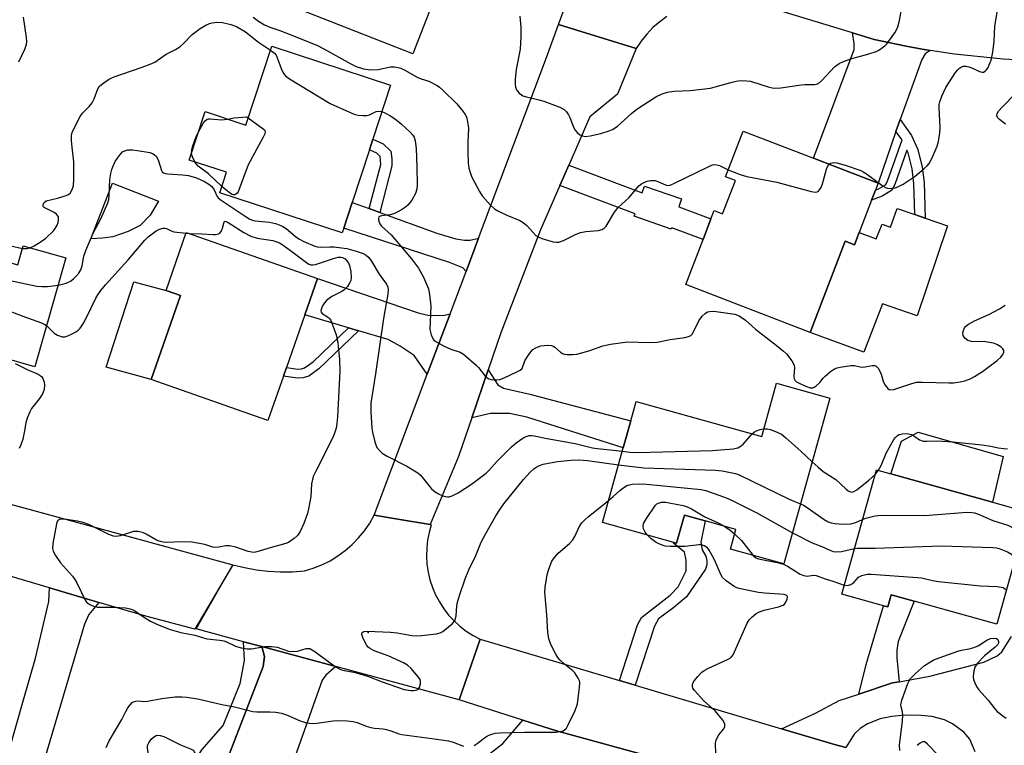
# Model space of a CAD drawing. Units: inches. Extents: x 1291760 to 1297760, y 485451 to 489452.
# Drawn here: x 1292219 to 1292510, y 486800 to 487015 of the extents above; entities that cross this region are included whole.
import ezdxf

# ---------------------------------------------------------------- set-up
doc = ezdxf.new("R2010")
doc.units = ezdxf.units.IN
doc.header["$MEASUREMENT"] = 0
for name, color, linetype in [('BLDG-Footprint', 5, 'Continuous'), ('CULTRL-Pad', 6, 'Continuous'), ('ELEV-Spot Elevation', 7, 'Continuous'), ('TRANS-Driveway', 251, 'Continuous'), ('TRANS-Non Street Sidewalk', 7, 'Continuous'), ('TRANS-Road', 130, 'Continuous'), ('Undefined', 1, 'Continuous')]:
    doc.layers.add(name, color=color, linetype=linetype)

msp = doc.modelspace()

# ---------------------------------------------------------------- linework, layer by layer
at = {"layer": 'BLDG-Footprint'}
for points, elevation in [([(1292300.69, 487065.81), (1292315.03, 487060.2), (1292317.16, 487065.66), (1292336.45, 487058.11), (1292353.44, 487051.47), (1292352.96, 487050.25), (1292348.49, 487038.83), (1292343.23, 487025.39), (1292340.71, 487018.94), (1292335.09, 487004.59), (1292296.83, 487019.56), (1292302.05, 487032.91), (1292289.71, 487037.74)], 264.22), ([(1292328.47, 486995.32), (1292323.23, 486979.34), (1292322.19, 486976.18), (1292317.11, 486960.65), (1292314.6, 486953.02), (1292314.15, 486951.64), (1292278, 486963.49), (1292279.99, 486969.56), (1292268.92, 486973.19), (1292273.6, 486987.48), (1292285.69, 486983.52), (1292293.34, 487006.83)], 269.37), ([(1292470.7, 486961.31), (1292467.04, 486951.81), (1292465.63, 486948.15), (1292462.92, 486949.19), (1292452.55, 486922.24), (1292415.74, 486936.4), (1292420.85, 486949.69), (1292423.2, 486955.8), (1292424.14, 486958.24), (1292426.62, 486957.28), (1292430.4, 486967.1), (1292427.51, 486968.21), (1292432.7, 486981.69), (1292453.5, 486973.69), (1292472.63, 486966.33), (1292471.84, 486964.27)], 267.24), ([(1292197.01, 486948.26), (1292218.27, 486942.22), (1292219.87, 486947.87), (1292232.48, 486944.28), (1292223.33, 486912.1), (1292194.5, 486920.3), (1292197.86, 486932.12), (1292193.38, 486933.39), (1292182.59, 486936.46), (1292188.44, 486957.01), (1292198.67, 486954.1)], 271.97), ([(1292296.8, 486909.32), (1292292.21, 486896.22), (1292257.69, 486908.31), (1292266.39, 486933.17), (1292262.09, 486934.67), (1292268.07, 486951.75), (1292306.89, 486938.16), (1292303.13, 486927.43), (1292297.69, 486911.87)], 273.19), ([(1292458.36, 486902.84), (1292444.74, 486853.81), (1292428.97, 486858.19), (1292430.59, 486864.04), (1292421.45, 486866.57), (1292415.35, 486868.27), (1292415.08, 486867.3), (1292413.04, 486859.97), (1292412.22, 486860.2), (1292391.12, 486866.06), (1292397.25, 486888.13), (1292399.47, 486896.11), (1292401.06, 486901.82), (1292438.22, 486891.49), (1292442.59, 486907.23)], 293.54), ([(1292516.94, 486869.17), (1292507.7, 486835.98), (1292483.24, 486842.79), (1292476.45, 486844.68), (1292475.46, 486841.11), (1292474.18, 486841.47), (1292461.87, 486844.89), (1292472.1, 486881.65), (1292476.36, 486880.46), (1292506.4, 486872.1)], 273.66)]:
    msp.add_lwpolyline(points, close=True, dxfattribs=dict(at, elevation=elevation))
at = {"layer": 'CULTRL-Pad'}
for points in [[(1292243.34, 486950.06), (1292239.84, 486949.92), (1292246.25, 486966.38), (1292259.85, 486961), (1292257.37, 486956.87), (1292254.41, 486953.85), (1292250.91, 486952.03), (1292246.37, 486950.45)], [(1292493.13, 486953.72), (1292484.13, 486927.13), (1292473.87, 486930.71), (1292468.42, 486916.38), (1292452.55, 486922.24), (1292462.92, 486949.19), (1292465.63, 486948.15), (1292467.04, 486951.81), (1292472.02, 486949.87), (1292473.79, 486954.28), (1292476.23, 486953.3), (1292478.22, 486958.88), (1292483.47, 486957.06), (1292486.54, 486956)], [(1292266.39, 486933.17), (1292257.69, 486908.31), (1292244.39, 486912), (1292252.59, 486937.2), (1292262.09, 486934.67)], [(1292509.58, 486885.62), (1292506.4, 486872.1), (1292476.36, 486880.46), (1292479.51, 486890.13), (1292484.41, 486892.75)]]:
    msp.add_lwpolyline(points, close=True, dxfattribs=at)
at = {"layer": 'ELEV-Spot Elevation'}
msp.add_point((1292321.87, 486833.57, 272.08), dxfattribs=at)
at = {"layer": 'TRANS-Driveway'}
for points in [[(1292488.02, 487005.57), (1292486.53, 487004.56), (1292485.5, 487002.87), (1292479.11, 486985.14), (1292477.88, 486981.64), (1292472.63, 486966.33), (1292453.5, 486973.69), (1292465.53, 487005.81), (1292465.53, 487007.67), (1292465.03, 487010.78), (1292471.49, 487008.81), (1292476.2, 487007.79), (1292480.92, 487006.83), (1292485.66, 487005.95)], [(1292322.13, 486958.84), (1292325.25, 486957.71), (1292342.16, 486951.58), (1292347.79, 486949.9), (1292350.28, 486949.5), (1292351.95, 486949.5), (1292354.45, 486950.06), (1292350.77, 486940.29), (1292349.84, 486941.28), (1292345.93, 486942.94), (1292314.6, 486953.02), (1292317.11, 486960.65)], [(1292346.05, 486927.77), (1292339.33, 486909.94), (1292335.45, 486915.38), (1292331.34, 486918.22), (1292327.72, 486920.18), (1292318.99, 486922.75), (1292316.07, 486923.62), (1292303.13, 486927.43), (1292306.89, 486938.16), (1292336.63, 486928.01), (1292339.47, 486927.33), (1292343.97, 486927.23)], [(1292352.49, 486897.02), (1292357.35, 486911.23), (1292360.19, 486906.73), (1292361.85, 486905.75), (1292369.68, 486903.99), (1292399.47, 486896.11), (1292397.25, 486888.13), (1292368.8, 486897.23), (1292363.61, 486898.31), (1292358.03, 486898.31)], [(1292242.17, 486842.47), (1292239.23, 486838.92), (1292237.96, 486835.99), (1292216.64, 486764.18), (1292207.03, 486768.56), (1292219.9, 486813.71), (1292223.52, 486825.95), (1292227.39, 486842.74), (1292227.61, 486846.76)], [(1292312.28, 486823.5), (1292309.3, 486820.96), (1292308.22, 486819.49), (1292296.49, 486786.45), (1292279.11, 486793.13), (1292290.78, 486823.52), (1292291.15, 486826.51), (1292290.4, 486829.39)]]:
    msp.add_lwpolyline(points, close=True, dxfattribs=at)
for points in [[(1292501.35, 486798.28), (1292499.76, 486802.03), (1292498, 486804.09), (1292494.57, 486806.53), (1292492.22, 486807.71), (1292488.5, 486808.78), (1292485.37, 486809.08), (1292480.47, 486809.18), (1292476.65, 486808.78), (1292473.23, 486808), (1292469.51, 486806.53), (1292467.26, 486805.16), (1292465.49, 486803.5), (1292463.11, 486799.56), (1292459.71, 486800.51), (1292444.09, 486805.11), (1292454.1, 486809.7), (1292461.05, 486813.42), (1292466.96, 486815.37), (1292476.91, 486818.66), (1292478.84, 486819), (1292487.88, 486820.61), (1292503.83, 486824.78), (1292507.85, 486826.63), (1292509.21, 486827.83), (1292512.05, 486832.38)], [(1292357.71, 486797.68), (1292361.63, 486800.76), (1292367.61, 486807.66), (1292377.57, 486804.49), (1292413.1, 486794.77)]]:
    msp.add_lwpolyline(points, dxfattribs=at)
at = {"layer": 'TRANS-Non Street Sidewalk'}
for points in [[(1292477.88, 486981.64), (1292479.11, 486985.14), (1292482.5, 486980.42), (1292484.36, 486976.31), (1292485.63, 486971.12), (1292486.22, 486966.52), (1292486.54, 486956), (1292483.47, 486957.06), (1292483.19, 486966.28), (1292482.64, 486970.56), (1292481.48, 486975.31), (1292481.11, 486976.14), (1292477.53, 486965.95), (1292476.55, 486964.19), (1292473.81, 486962.53), (1292470.7, 486961.31), (1292471.84, 486964.27), (1292472.77, 486964.63), (1292474.81, 486965.87), (1292475.39, 486966.92), (1292479.68, 486979.14)], [(1292325.25, 486957.71), (1292322.13, 486958.84), (1292325.58, 486971.88), (1292325.43, 486974.19), (1292324.4, 486975.21), (1292322.19, 486976.18), (1292323.23, 486979.34), (1292326.3, 486977.99), (1292328.53, 486975.76), (1292328.88, 486973.51), (1292328.88, 486971.46)], [(1292378.52, 486965.66), (1292381.14, 486971.67), (1292402.87, 486963.47), (1292403.55, 486965.46), (1292414.5, 486961.71), (1292413.71, 486959.38), (1292423.2, 486955.8), (1292420.85, 486949.7), (1292411.59, 486953.19), (1292411.45, 486952.79), (1292400.5, 486956.55), (1292400.75, 486957.28)], [(1292318.99, 486922.75), (1292307.25, 486911.46), (1292304.25, 486909.35), (1292302.59, 486908.82), (1292300.93, 486908.75), (1292296.8, 486909.32), (1292297.69, 486911.87), (1292301.05, 486911.4), (1292302.13, 486911.45), (1292303.06, 486911.75), (1292305.56, 486913.51), (1292316.07, 486923.62)], [(1292400.8, 486817.96), (1292396.13, 486819.34), (1292401.5, 486835.8), (1292402.67, 486837.95), (1292411.1, 486844.63), (1292413.54, 486847.08), (1292415.89, 486851.78), (1292415.89, 486854.91), (1292415.4, 486857.26), (1292412.15, 486859.97), (1292412.22, 486860.2), (1292413.04, 486859.97), (1292415.08, 486867.3), (1292415.35, 486868.27), (1292421.46, 486866.57), (1292420.2, 486860.23), (1292420.59, 486858.02), (1292421.72, 486856.16), (1292421.96, 486854.84), (1292421.96, 486853.52), (1292421.62, 486852.25), (1292415.99, 486844.07), (1292412.17, 486840.94), (1292407.67, 486837.56), (1292406.49, 486835.41)], [(1292478.84, 486819), (1292476.91, 486818.66), (1292466.96, 486815.37), (1292469.13, 486824.14), (1292474.18, 486841.47), (1292475.46, 486841.11), (1292476.45, 486844.68), (1292483.24, 486842.79), (1292478.53, 486830.89), (1292478.14, 486828.35), (1292478.14, 486826.09)], [(1292290.4, 486829.39), (1292291.15, 486826.51), (1292290.78, 486823.52), (1292279.11, 486793.13), (1292275.47, 486794.53), (1292272.27, 486786.2), (1292267.52, 486788.02), (1292270.87, 486796.06), (1292272.63, 486798.92), (1292279.01, 486806.06), (1292283.98, 486818.47), (1292285.28, 486825.31), (1292284.98, 486830.85)]]:
    msp.add_lwpolyline(points, close=True, dxfattribs=at)
at = {"layer": 'TRANS-Road'}
for points in [[(1292519.18, 487002.53), (1292509.56, 487003.03), (1292495.18, 487004.49), (1292488.02, 487005.57), (1292485.66, 487005.95), (1292480.92, 487006.83), (1292476.2, 487007.79), (1292471.49, 487008.81), (1292465.03, 487010.78), (1292440.68, 487018.2), (1292439.19, 487042.76), (1292464.1, 487035.18), (1292470.69, 487033.02), (1292475.19, 487031.82), (1292479.74, 487030.81), (1292484.33, 487030), (1292491.29, 487029.16), (1292495.94, 487028.85), (1292501.96, 487028.76), (1292507.52, 487028.98), (1292513.08, 487029.52)], [(1292410.19, 487015.65), (1292408.05, 487014.07), (1292406.04, 487012.31), (1292404.2, 487010.39), (1292402.52, 487008.32), (1292401.03, 487006.12), (1292378.13, 487013.23), (1292381.47, 487022.43)], [(1292180.6, 486881.17), (1292281.83, 486853.55), (1292270.62, 486834.51), (1292256.08, 486838.37), (1292242.17, 486842.47), (1292227.61, 486846.76), (1292182.59, 486860.03)], [(1292413.1, 486794.77), (1292377.57, 486804.49), (1292367.61, 486807.66), (1292348.7, 486813.69), (1292354.95, 486831.56), (1292396.13, 486819.34), (1292400.8, 486817.96), (1292444.09, 486805.11), (1292459.71, 486800.51), (1292463.11, 486799.56)]]:
    msp.add_lwpolyline(points, dxfattribs=at)
for points in [[(1292401.03, 487006.12), (1292395.59, 486992.61), (1292387.39, 486986), (1292381.14, 486971.67), (1292378.52, 486965.66), (1292372.82, 486952.58), (1292361.07, 486922.09), (1292357.35, 486911.23), (1292352.49, 486897.02), (1292348.58, 486885.61), (1292340.2, 486865.47), (1292330.6, 486867.09), (1292323.63, 486868.27), (1292339.33, 486909.94), (1292346.05, 486927.77), (1292350.77, 486940.29), (1292354.45, 486950.06), (1292374.6, 487003.52), (1292378.13, 487013.23)], [(1292340.2, 486865.47), (1292340.5, 486865.42), (1292339.85, 486863.14), (1292339.39, 486860.82), (1292339.14, 486858.46), (1292339.08, 486856.1), (1292339.23, 486853.74), (1292339.58, 486851.4), (1292340.12, 486849.09), (1292340.86, 486846.85), (1292341.79, 486844.67), (1292342.9, 486842.58), (1292344.19, 486840.59), (1292345.64, 486838.72), (1292347.24, 486836.98), (1292348.99, 486835.39), (1292350.86, 486833.94), (1292352.85, 486832.67), (1292354.95, 486831.56), (1292348.7, 486813.69), (1292312.28, 486823.5), (1292290.4, 486829.39), (1292284.98, 486830.85), (1292270.96, 486834.62), (1292281.83, 486853.55), (1292285.29, 486852.73), (1292288.79, 486852.11), (1292292.32, 486851.71), (1292295.87, 486851.51), (1292299.43, 486851.53), (1292302.98, 486851.76), (1292305.59, 486852.55), (1292308.12, 486853.55), (1292310.56, 486854.77), (1292312.88, 486856.18), (1292315.08, 486857.79), (1292317.14, 486859.58), (1292319.03, 486861.54), (1292320.75, 486863.65), (1292322.29, 486865.9), (1292323.63, 486868.27), (1292330.6, 486867.09)]]:
    msp.add_lwpolyline(points, close=True, dxfattribs=at)
at = {"layer": 'Undefined'}
for p, q in [((1292268, 486951.55, 272), (1292268.88, 486951.47, 272)), ((1292471.73, 486880.3, 270), (1292472.69, 486881.49, 270))]:
    msp.add_line(p, q, dxfattribs=at)
for points, elevation in [([(1292366.7, 487015.69), (1292366.93, 487012.44), (1292367.02, 487009.59), (1292366.79, 487005.98), (1292365.64, 486999.91), (1292365.28, 486997.11), (1292365.26, 486995.47), (1292365.4, 486994.69), (1292365.66, 486993.97), (1292365.95, 486993.53), (1292366.49, 486992.95), (1292367.13, 486992.46), (1292367.61, 486992.2), (1292368.69, 486991.84), (1292372.34, 486990.97), (1292373.74, 486990.56), (1292378.47, 486988.81), (1292379.75, 486988.15), (1292380.51, 486987.4), (1292381.12, 486986.52), (1292381.5, 486985.71), (1292382.45, 486983.18), (1292382.96, 486982.15), (1292383.59, 486981.32), (1292384.43, 486980.68), (1292385.21, 486980.35), (1292386.03, 486980.18), (1292387.47, 486980.29), (1292390.64, 486981.02), (1292393.06, 486981.82), (1292394.06, 486982.23), (1292394.91, 486982.72), (1292395.56, 486983.22), (1292399.7, 486986.98), (1292401.32, 486988.23), (1292406.9, 486991.85), (1292408.73, 486992.72), (1292410.32, 486993.23), (1292412.19, 486993.53), (1292417.01, 486993.76), (1292423.06, 486994.46), (1292424.44, 486994.77), (1292429.02, 486996.13), (1292430.6, 486996.47), (1292431.97, 486996.64), (1292433.74, 486996.62), (1292434.89, 486996.45), (1292440.1, 486994.81), (1292441.25, 486994.52), (1292442.12, 486994.38), (1292443.84, 486994.5), (1292449.84, 486995.44), (1292450.99, 486995.51), (1292453.85, 486995.48), (1292454.39, 486995.56), (1292454.97, 486995.79), (1292455.99, 486996.64), (1292459.71, 487000.68), (1292460.36, 487001.25), (1292461.05, 487001.71), (1292462.34, 487002.33), (1292464.85, 487003.2), (1292469.6, 487004.46), (1292472.05, 487005.27), (1292472.8, 487005.65), (1292473.95, 487006.41), (1292474.6, 487006.93), (1292475.19, 487007.53), (1292477.58, 487010.77), (1292478, 487011.5), (1292478.4, 487012.51), (1292478.92, 487014.37), (1292479.86, 487019.32)], 264), ([(1292458.18, 486971.89), (1292458.58, 486972.22), (1292459.04, 486972.4), (1292459.57, 486972.45), (1292460.41, 486972.36), (1292462.9, 486971.63), (1292467.47, 486970.05), (1292468.21, 486969.69), (1292469.17, 486969.09), (1292474.09, 486965.49), (1292474.83, 486965.04), (1292475.35, 486964.84), (1292476.48, 486964.75), (1292477.63, 486964.93), (1292478.45, 486965.23), (1292479.99, 486966.09), (1292483.53, 486968.39), (1292486.26, 486970.7), (1292487.13, 486971.5), (1292487.71, 486972.16), (1292488.53, 486973.64), (1292490.08, 486977.32), (1292490.42, 486978.7), (1292490.87, 486981.23), (1292490.94, 486982.66), (1292490.66, 486988.75), (1292490.7, 486989.6), (1292490.87, 486990.43), (1292491.45, 486992.02), (1292492.59, 486994.62), (1292495.53, 486999.07), (1292496.08, 486999.77), (1292496.66, 487000.32), (1292497.3, 487000.72), (1292497.81, 487000.88), (1292498.61, 487000.91), (1292499.42, 487000.72), (1292500.49, 487000.33), (1292502.58, 486999.34), (1292503.33, 486999.12), (1292503.75, 486999.15), (1292504.28, 486999.45), (1292504.64, 486999.84), (1292505.11, 487000.53), (1292505.49, 487001.34), (1292505.99, 487002.74), (1292506.49, 487005.08), (1292506.93, 487008.34), (1292507.16, 487012.61), (1292508.06, 487018.69)], 266), ([(1292218.54, 487002.23), (1292220.32, 487005.99), (1292220.79, 487007.36), (1292220.89, 487008.22), (1292220.86, 487009.38), (1292219.93, 487015.44)], 266), ([(1292287.88, 487015.45), (1292289.45, 487014.2), (1292291.14, 487013.09), (1292292.73, 487012.41), (1292295.73, 487011.46), (1292297.52, 487010.81), (1292306.7, 487007.11), (1292308.75, 487006.06), (1292316.73, 487001.57), (1292318.31, 487000.81), (1292320.46, 487000.17), (1292321.83, 486999.9), (1292322.65, 486999.82), (1292324.8, 486999.97), (1292328.47, 487000.69), (1292329.59, 487000.69), (1292330.7, 487000.52), (1292331.48, 487000.29), (1292332.72, 486999.76), (1292336.35, 486997.71), (1292337.55, 486997.22), (1292339.79, 486996.49), (1292342.25, 486995.18), (1292342.92, 486994.71), (1292343.92, 486993.85), (1292348.1, 486989.83), (1292349.85, 486987.61), (1292350.48, 486986.67), (1292350.87, 486985.93), (1292351.24, 486984.57), (1292351.49, 486982.58), (1292351.32, 486978.58), (1292351.32, 486975.28), (1292351.43, 486972.31), (1292351.63, 486970.76), (1292352.07, 486969.23), (1292352.58, 486967.97), (1292354.8, 486963.86), (1292355.56, 486962.63), (1292357.88, 486959.94), (1292359.18, 486958.76), (1292360.19, 486958.17), (1292362.83, 486956.86), (1292366.66, 486955.28), (1292367.71, 486954.76), (1292368.77, 486953.86), (1292371.46, 486950.93), (1292372.15, 486950.45), (1292373.21, 486950.02), (1292376.58, 486949.03), (1292377.43, 486948.9), (1292378.24, 486948.96), (1292379.61, 486949.42), (1292383.37, 486951.23), (1292384.63, 486951.72), (1292386.17, 486952.02), (1292389.97, 486952.33), (1292391.01, 486952.65), (1292391.61, 486953.07), (1292392.17, 486953.69), (1292394.7, 486957.75), (1292395.76, 486959.18), (1292398.98, 486962.14), (1292401.82, 486965.58), (1292402.74, 486966.22), (1292404.29, 486966.91), (1292405.35, 486967.16), (1292406.68, 486967.1), (1292407.72, 486966.79), (1292409.78, 486965.82), (1292410.43, 486965.69), (1292411.15, 486965.79), (1292412.44, 486966.33), (1292422.33, 486971.21), (1292423.33, 486971.64), (1292424.09, 486971.82), (1292424.91, 486971.76), (1292425.73, 486971.54), (1292428.3, 486970.25)], 266), ([(1292221.93, 486947.28), (1292223.08, 486947.87), (1292225.11, 486949.07), (1292226.53, 486950.08), (1292228.81, 486952.26), (1292229.33, 486952.93), (1292229.84, 486953.91), (1292230.14, 486954.76), (1292230.28, 486955.59), (1292230.24, 486956.36), (1292230.03, 486956.8), (1292229.66, 486957.17), (1292228.96, 486957.65), (1292226.02, 486959.19), (1292225.77, 486959.48), (1292225.77, 486960.04), (1292226.06, 486960.62), (1292226.64, 486961.1), (1292229.97, 486961.87), (1292231.98, 486962.47), (1292233.05, 486962.9), (1292233.69, 486963.39), (1292234.27, 486964.28), (1292234.7, 486965.54), (1292234.84, 486967.67), (1292234.79, 486972.67), (1292234.31, 486976.96), (1292234.17, 486979), (1292234.17, 486980.45), (1292234.32, 486981.29), (1292234.89, 486982.65), (1292236.68, 486986.09), (1292237.34, 486987.04), (1292239.35, 486988.97), (1292240.21, 486990.05), (1292240.86, 486991.28), (1292241.91, 486994.2), (1292242.35, 486994.89), (1292242.97, 486995.47), (1292245.1, 486996.97), (1292246.4, 486997.65), (1292254.72, 487000.53), (1292257.42, 487001.55), (1292258.72, 487002.14), (1292262.1, 487004.49), (1292264.91, 487005.86), (1292266.12, 487006.65), (1292267.22, 487007.6), (1292269.82, 487010.28), (1292272.12, 487012.09), (1292273.88, 487013.07), (1292274.93, 487013.51), (1292275.76, 487013.75), (1292277.17, 487013.92), (1292278.75, 487013.78), (1292281.24, 487013.24), (1292282.9, 487012.65), (1292285.55, 487011.07), (1292289.41, 487008.06), (1292292.97, 487005.69)], 268), ([(1292292.97, 487005.69), (1292294.15, 487004.77), (1292294.66, 487004.14), (1292296.3, 486999.72), (1292296.86, 486998.69), (1292297.42, 486998.04), (1292298.61, 486997.19), (1292310.63, 486989.92), (1292317.16, 486986.97), (1292318, 486986.66), (1292318.86, 486986.45), (1292320.33, 486986.3), (1292321.49, 486986.34), (1292322.26, 486986.57), (1292324.19, 486987.5), (1292324.97, 486987.64), (1292325.91, 486987.51)], 268), ([(1292510.32, 486983.8), (1292508.5, 486985.2), (1292507.95, 486985.76), (1292507.71, 486986.35), (1292507.8, 486986.97), (1292508.24, 486987.64), (1292509.23, 486988.7), (1292513.37, 486992.91)], 268), ([(1292325.91, 486987.51), (1292326.76, 486987.17), (1292328.24, 486986.39), (1292329.88, 486985.23), (1292331.67, 486983.74), (1292334.22, 486981.41), (1292335, 486980.58), (1292335.44, 486979.91), (1292335.75, 486978.88), (1292336.01, 486976.63), (1292336.24, 486971.13), (1292336.35, 486965.9), (1292336.22, 486964.56), (1292335.85, 486963.32), (1292334.71, 486961.37), (1292333.52, 486959.81), (1292332.87, 486959.27), (1292331.67, 486958.48), (1292330.44, 486957.74), (1292329.42, 486957.24), (1292328.36, 486956.97), (1292325.81, 486956.73), (1292325.16, 486956.5), (1292325.02, 486956.37), (1292324.9, 486956.01), (1292324.92, 486955.56), (1292325.11, 486954.82), (1292325.33, 486954.34), (1292325.81, 486953.69), (1292328.61, 486951.04), (1292334.7, 486944), (1292336.74, 486941.21), (1292338.18, 486938.58), (1292339.63, 486935.09), (1292340.02, 486933.41), (1292340.35, 486929.97), (1292340.12, 486923.13), (1292340.24, 486922.3), (1292340.46, 486921.5), (1292341.01, 486920.27), (1292341.36, 486919.87), (1292341.8, 486919.53), (1292344.12, 486918.28), (1292346.25, 486917.3), (1292349.04, 486916.4), (1292350.04, 486915.81), (1292353.66, 486912.7), (1292354.44, 486911.83), (1292356.42, 486909.35), (1292357.02, 486908.78), (1292357.48, 486908.53), (1292358.25, 486908.32), (1292359.07, 486908.23), (1292359.9, 486908.21), (1292360.72, 486908.33), (1292362.07, 486908.84), (1292365.8, 486910.56), (1292366.78, 486911.1), (1292367.34, 486911.62), (1292368.14, 486913.84), (1292368.9, 486915.1), (1292369.94, 486916.55), (1292370.53, 486917.16), (1292371.17, 486917.61), (1292372.12, 486918.02), (1292372.9, 486918.24), (1292374.91, 486918.46), (1292376.03, 486918.36), (1292376.56, 486918.18), (1292377.04, 486917.9), (1292378.71, 486916.42), (1292379.33, 486916.02), (1292379.84, 486915.85), (1292380.67, 486915.72), (1292382.37, 486915.67), (1292383.5, 486915.83), (1292385.73, 486916.4), (1292387.38, 486916.91), (1292391.21, 486918.28), (1292393.52, 486918.77), (1292398.49, 486919.44), (1292404.9, 486919.31), (1292407.28, 486919.37), (1292411.09, 486920.13), (1292415.44, 486920.77), (1292416.57, 486921.01), (1292417.29, 486921.35), (1292417.65, 486921.73), (1292418.07, 486922.45), (1292419.56, 486925.66), (1292420.64, 486927.06), (1292421.48, 486927.87), (1292422.18, 486928.32), (1292422.72, 486928.46), (1292423.58, 486928.53), (1292424.77, 486928.47), (1292430.22, 486927.68), (1292431.5, 486927.13), (1292433.4, 486925.89), (1292436.32, 486923.19), (1292442.44, 486918.52), (1292444.67, 486916.72), (1292445.51, 486915.94), (1292447.1, 486913.82), (1292447.77, 486912.57), (1292447.89, 486911.77), (1292447.65, 486909.29), (1292447.76, 486908.53), (1292447.96, 486908.1), (1292448.53, 486907.59), (1292449.28, 486907.2), (1292451.45, 486906.27), (1292452.52, 486905.9), (1292453.28, 486905.85), (1292453.74, 486906.02), (1292454.18, 486906.31), (1292455.4, 486907.46), (1292456.38, 486908.69), (1292456.99, 486909.32), (1292458.57, 486910.65), (1292459.76, 486911.47), (1292460.55, 486911.79), (1292461.38, 486911.98), (1292464.5, 486912.45), (1292465.63, 486912.43), (1292467.32, 486912.05), (1292468.08, 486911.97), (1292468.79, 486912.05), (1292470.85, 486912.5), (1292471.63, 486912.45), (1292472.08, 486912.28), (1292472.61, 486911.72), (1292473.02, 486910.96), (1292473.49, 486909.86), (1292474.13, 486907.87), (1292474.64, 486906.79), (1292475.5, 486905.65), (1292475.9, 486905.37), (1292476.33, 486905.24), (1292477.27, 486905.37), (1292482.25, 486907.06), (1292483.96, 486907.5), (1292485.74, 486907.56), (1292493.48, 486907.31), (1292494.92, 486907.36), (1292496.87, 486907.63), (1292498.23, 486907.92), (1292499.81, 486908.53), (1292501.08, 486909.19), (1292503.49, 486910.73), (1292507.79, 486913.92), (1292508.87, 486914.94), (1292509.43, 486915.6), (1292509.77, 486916.26), (1292509.81, 486916.85), (1292509.51, 486917.43), (1292508.92, 486917.94), (1292507.73, 486918.69), (1292506.69, 486919.11), (1292504.37, 486919.42), (1292500.2, 486919.6), (1292499.1, 486919.86), (1292498.3, 486920.5), (1292497.75, 486921.36), (1292497.67, 486922.08), (1292497.85, 486922.83), (1292498.16, 486923.55), (1292498.45, 486923.97), (1292499.3, 486924.67), (1292501.07, 486925.64), (1292505.35, 486927.49), (1292508.48, 486929.18), (1292510.15, 486930.26)], 268), ([(1292271.63, 486981.47), (1292273.12, 486984.16), (1292273.63, 486984.81), (1292274.19, 486985.23), (1292274.64, 486985.37), (1292275.16, 486985.4), (1292278.49, 486985.08), (1292280.29, 486985.29)], 270), ([(1292286.39, 486985.66), (1292290.84, 486982.44), (1292291.19, 486982.07), (1292291.39, 486981.67), (1292291.3, 486980.95), (1292290.82, 486979.92), (1292286.39, 486971.72), (1292283.81, 486964.87), (1292283.36, 486963.81), (1292283.07, 486963.36), (1292282.76, 486963.06), (1292282.42, 486962.92), (1292282.06, 486962.9), (1292281.67, 486963), (1292280.81, 486963.51), (1292278.61, 486965.34)], 270), ([(1292280.29, 486985.29), (1292282.25, 486985.67), (1292285.91, 486986), (1292286.39, 486985.66)], 270), ([(1292269.61, 486975.29), (1292269.66, 486976.25), (1292269.87, 486977.09), (1292271.02, 486980.09), (1292271.63, 486981.47)], 270), ([(1292230.19, 486936.23), (1292232.55, 486936.82), (1292233.8, 486937.41), (1292234.71, 486938.08), (1292235.55, 486938.85), (1292236.29, 486939.76), (1292236.86, 486940.72), (1292237.25, 486941.92), (1292237.8, 486944.74), (1292238.39, 486946.41), (1292240.58, 486951.59), (1292242.92, 486956.03), (1292244.83, 486960.55), (1292245.12, 486961.57), (1292245.3, 486962.59), (1292245.45, 486967.4), (1292245.72, 486969.23), (1292246.02, 486970.37), (1292246.32, 486971.19), (1292247.08, 486972.75), (1292247.72, 486973.76), (1292248.61, 486974.95), (1292249.23, 486975.56), (1292249.88, 486975.93), (1292250.83, 486976.21), (1292252.28, 486976.17), (1292256.13, 486975.64), (1292257.27, 486975.39), (1292258.06, 486975.12), (1292258.52, 486974.86), (1292259.25, 486974.18), (1292259.82, 486972.99), (1292260.69, 486970.14), (1292260.93, 486969.72), (1292261.28, 486969.42), (1292261.77, 486969.24), (1292262.61, 486969.09), (1292266.99, 486968.82), (1292268.67, 486968.58), (1292271.09, 486967.91), (1292273.49, 486966.83), (1292274.76, 486966.08), (1292275.65, 486965.34), (1292276.29, 486964.4), (1292277.19, 486962.44), (1292277.49, 486962.03), (1292278.04, 486961.53), (1292285.48, 486956.55), (1292286.89, 486955.72), (1292287.6, 486955.43), (1292288.39, 486955.26), (1292291.55, 486954.97), (1292292.71, 486954.79), (1292294.44, 486954.39), (1292295.56, 486954.04), (1292296.59, 486953.54), (1292297.56, 486952.93), (1292300.27, 486950.64), (1292301.33, 486949.91), (1292302.79, 486949.15), (1292306.05, 486947.69), (1292306.8, 486947.51), (1292307.83, 486947.41), (1292310.5, 486947.58), (1292311.68, 486947.57), (1292315.52, 486947.02), (1292318.28, 486946.27), (1292320.41, 486945.57), (1292321.29, 486945.08), (1292322, 486944.4), (1292322.92, 486943.1), (1292325.14, 486939.44), (1292327.29, 486936.5), (1292327.68, 486935.6), (1292327.79, 486934.89), (1292327.68, 486933.56), (1292326.38, 486926.35), (1292324, 486909.96), (1292322.61, 486901.31), (1292322.59, 486898.73), (1292322.91, 486893.93), (1292323.1, 486892.77), (1292323.8, 486889.88), (1292324.06, 486889.04), (1292324.44, 486888.27), (1292325.15, 486887.37), (1292325.98, 486886.56), (1292327.47, 486885.63), (1292333.31, 486882.72), (1292336.52, 486880.73), (1292337.18, 486880.16), (1292337.78, 486879.51), (1292340.59, 486876.06), (1292341.64, 486875.1), (1292342.64, 486874.55), (1292343.95, 486873.97), (1292344.74, 486873.71), (1292345.27, 486873.64), (1292345.82, 486873.69), (1292346.64, 486873.93), (1292348.45, 486874.8), (1292352.36, 486877.35), (1292356.69, 486880.62), (1292357.74, 486881.66), (1292360, 486884.16), (1292364.23, 486888.4), (1292365.55, 486889.62), (1292367.59, 486890.99), (1292368.6, 486891.47), (1292369.4, 486891.73), (1292370.18, 486891.81), (1292370.94, 486891.72), (1292374.76, 486890.93), (1292383.02, 486889.43), (1292388.19, 486888.17), (1292389.57, 486887.89), (1292394.35, 486887.46), (1292396.97, 486887.12)], 270), ([(1292270.58, 486972.65), (1292269.86, 486974.1), (1292269.69, 486974.65), (1292269.61, 486975.29)], 270), ([(1292278.61, 486965.34), (1292274.61, 486969.08), (1292271.53, 486971.42), (1292270.97, 486972.05), (1292270.58, 486972.65)], 270), ([(1292428.3, 486970.25), (1292431.83, 486968.91), (1292433.76, 486968.29), (1292442.68, 486966.62), (1292452.77, 486963.9), (1292454.14, 486963.69), (1292454.61, 486963.78), (1292455, 486964.02), (1292455.33, 486964.37), (1292455.74, 486965.02), (1292456.15, 486966.13), (1292457.33, 486970.5), (1292457.69, 486971.27), (1292458.18, 486971.89)], 266), ([(1292190.67, 486956.37), (1292192.73, 486956.35), (1292194.99, 486955.91), (1292196.64, 486955.41), (1292198.17, 486954.53), (1292199.33, 486953.66), (1292199.9, 486953.03), (1292200.32, 486952.29), (1292201.42, 486949.89), (1292202.06, 486948.92), (1292202.92, 486948.15), (1292203.92, 486947.61), (1292204.99, 486947.42), (1292205.86, 486947.5), (1292210.1, 486948.64), (1292210.93, 486948.79), (1292211.49, 486948.8), (1292212.61, 486948.63), (1292219.65, 486947.07)], 268), ([(1292268.88, 486951.47), (1292272.64, 486951.39), (1292275.87, 486951.17), (1292276.74, 486951.2), (1292277.55, 486951.36), (1292278, 486951.59), (1292278.47, 486952.22), (1292278.76, 486953.01), (1292279.13, 486954.54), (1292279.31, 486954.91), (1292279.55, 486955.07), (1292279.86, 486955.06), (1292280.47, 486954.75), (1292285.06, 486951.78), (1292287.12, 486950.65), (1292289.06, 486950.07), (1292293.68, 486949.36), (1292294.8, 486949.03), (1292295.61, 486948.68), (1292296.75, 486948), (1292298.88, 486946.49), (1292303.6, 486942.91), (1292304.33, 486942.45), (1292304.84, 486942.25), (1292305.43, 486942.2), (1292306.25, 486942.35), (1292311.58, 486944.12), (1292312.99, 486944.49), (1292313.76, 486944.5), (1292314.27, 486944.37), (1292315, 486943.96), (1292315.54, 486943.4), (1292315.98, 486942.73), (1292316.32, 486941.99), (1292316.71, 486940.28), (1292316.8, 486938.33), (1292316.67, 486937.54), (1292316.46, 486937.03), (1292315.7, 486935.85), (1292314.76, 486934.82), (1292314.08, 486934.36), (1292311.11, 486932.81), (1292309.49, 486931.66), (1292308.94, 486931.03), (1292308.35, 486930.07), (1292308.01, 486929.34), (1292307.85, 486928.64), (1292307.96, 486928.22), (1292308.28, 486927.84), (1292310.11, 486926.63), (1292310.49, 486926.24), (1292310.78, 486925.78), (1292311.34, 486924.49), (1292312.39, 486921.5), (1292312.61, 486920.66), (1292312.83, 486919.2), (1292313.4, 486914.2), (1292313.48, 486910.77), (1292312.77, 486897.34), (1292312.6, 486895.33), (1292312.33, 486893.9), (1292311.82, 486892.22), (1292311.38, 486891.17), (1292306.32, 486881.27), (1292305.61, 486879.65), (1292305.08, 486877.47), (1292304.86, 486873.74), (1292304.31, 486870.64), (1292303.86, 486868.69), (1292302.85, 486865.77), (1292301.75, 486863.44), (1292300.97, 486862.27), (1292299.92, 486861.31), (1292299.01, 486860.61), (1292298.28, 486860.17), (1292297.47, 486859.85), (1292292.91, 486858.63), (1292288.93, 486857.39), (1292288.12, 486857.25), (1292287.43, 486857.26), (1292286.32, 486857.52), (1292282.74, 486858.79), (1292280.8, 486859.18), (1292279.71, 486859.18), (1292277.67, 486858.75), (1292276.68, 486858.67), (1292275.93, 486858.78), (1292273.87, 486859.5), (1292273.06, 486859.71), (1292269.72, 486860.27), (1292266.78, 486860.32), (1292262.35, 486860.14), (1292261.2, 486860.26), (1292260.09, 486860.54), (1292259.28, 486860.85), (1292256.24, 486862.6), (1292255.46, 486862.98), (1292253.79, 486863.4), (1292253.23, 486863.45), (1292252.49, 486863.39), (1292248.48, 486862.16), (1292247.33, 486861.95), (1292246.5, 486861.99), (1292245.17, 486862.48), (1292239.21, 486865.46), (1292237.57, 486866.09), (1292235.85, 486866.44), (1292232.04, 486867.05), (1292230.98, 486867.06), (1292230.53, 486866.97), (1292230.16, 486866.77), (1292229.89, 486866.38), (1292229.65, 486865.63), (1292228.64, 486859.83), (1292228.54, 486858.42), (1292228.74, 486857.61), (1292229.41, 486856.33), (1292230.88, 486854.11), (1292234.41, 486850.18), (1292235.13, 486849.27), (1292235.72, 486848.24), (1292238.17, 486843.16), (1292238.68, 486842.47), (1292239.57, 486841.83), (1292240.86, 486841.26), (1292241.95, 486841.06), (1292246.54, 486841.04), (1292250.08, 486840.82), (1292251.5, 486840.6), (1292252.55, 486840.14), (1292255.68, 486837.96), (1292257.48, 486836.92), (1292259.31, 486836.06), (1292263.03, 486834.58), (1292266.45, 486833.55), (1292270.61, 486832.74), (1292274.14, 486831.69), (1292277.98, 486831.3), (1292279.13, 486831.09), (1292279.95, 486830.78), (1292282.62, 486829.49), (1292284.26, 486829.02), (1292286.02, 486828.75), (1292287.33, 486828.71), (1292291.32, 486829.41), (1292293.27, 486829.43), (1292294.93, 486829.19), (1292298.25, 486828.09), (1292299.61, 486827.91), (1292300.97, 486828.06), (1292303.49, 486828.8), (1292304.03, 486828.86), (1292304.56, 486828.79), (1292305.8, 486828.11), (1292312.11, 486823.55), (1292313.63, 486822.65), (1292314.74, 486822.33), (1292317.59, 486821.86), (1292320.33, 486821.08), (1292321.95, 486820.54), (1292325.97, 486818.96), (1292332.53, 486816.75), (1292334.45, 486816.39), (1292335.24, 486816.38), (1292335.99, 486816.48), (1292336.52, 486816.75), (1292336.97, 486817.3), (1292337.34, 486818.35), (1292337.36, 486819.15), (1292337.18, 486819.66), (1292336.7, 486820.37), (1292334.56, 486822.88), (1292333.5, 486823.91), (1292332.24, 486824.64), (1292327.75, 486826.65), (1292323.62, 486828.19), (1292322.22, 486828.91), (1292321.83, 486829.27), (1292321.49, 486829.72), (1292320.39, 486831.78), (1292319.94, 486833), (1292319.98, 486833.4), (1292320.07, 486833.54), (1292320.56, 486833.83), (1292321.52, 486833.98), (1292328.41, 486833.69), (1292330.46, 486833.47), (1292334.76, 486832.68), (1292336.18, 486832.56), (1292337.64, 486832.66), (1292342.04, 486833.18), (1292343.15, 486833.47), (1292343.9, 486833.9), (1292346.68, 486836.14), (1292347.26, 486836.77), (1292347.52, 486837.23), (1292347.83, 486838.47), (1292348.02, 486841.4), (1292348.22, 486842.55), (1292348.81, 486844.5), (1292350.51, 486849.4), (1292351.57, 486852.12), (1292353.68, 486856.32), (1292355.27, 486860.22), (1292356.61, 486862.82), (1292359.62, 486868.04), (1292360.69, 486869.76), (1292361.93, 486871.55), (1292367.72, 486878.82), (1292369.75, 486880.94), (1292370.83, 486881.9), (1292371.53, 486882.39), (1292372.53, 486882.88), (1292373.58, 486883.27), (1292377.86, 486884.09), (1292381.81, 486884.49), (1292384.09, 486884.59), (1292386.67, 486884.39), (1292395.86, 486883.12)], 272), ([(1292186.81, 486951.28), (1292189.99, 486950.04), (1292194.04, 486947.86), (1292201.79, 486943.91), (1292205.26, 486942.27), (1292206.18, 486941.64), (1292208.04, 486939.74), (1292208.49, 486939.4), (1292209.01, 486939.16), (1292210.72, 486938.71), (1292223.9, 486935.94), (1292225.31, 486935.82), (1292226.98, 486935.82), (1292230.19, 486936.23)], 270), ([(1292226.78, 486924.25), (1292229.01, 486922.03), (1292230.01, 486921.45), (1292231.38, 486920.98), (1292232.2, 486920.96), (1292233.01, 486921.19), (1292234.36, 486921.79), (1292235.64, 486922.5), (1292236.09, 486922.86), (1292236.68, 486923.5), (1292237.69, 486924.95), (1292238.39, 486926.25), (1292241.33, 486932.34), (1292241.88, 486933.35), (1292242.78, 486934.67), (1292244.21, 486936.35), (1292250.86, 486943.68), (1292255.76, 486949.46), (1292256.81, 486950.49), (1292259.14, 486952.31), (1292260.17, 486952.79), (1292261.23, 486953.05), (1292261.75, 486953.05), (1292262.19, 486952.94), (1292263.6, 486952.22), (1292264.4, 486951.98), (1292268, 486951.55)], 272), ([(1292185.5, 486946.68), (1292187.54, 486945.83), (1292196.7, 486941.7), (1292199.81, 486940.24), (1292201.27, 486939.43), (1292202.11, 486938.79), (1292202.63, 486938.26), (1292206.98, 486932.58), (1292207.57, 486931.96), (1292208.27, 486931.48), (1292209.88, 486930.8), (1292219.77, 486927.05), (1292225.22, 486925.09), (1292226.26, 486924.61), (1292226.78, 486924.25)], 272), ([(1292219.65, 486947.07), (1292220.97, 486947.01), (1292221.93, 486947.28)], 268), ([(1292217.5, 486913.03), (1292220.97, 486911.32), (1292224.23, 486909.93), (1292224.91, 486909.53), (1292225.4, 486909.07), (1292225.67, 486908.61), (1292226.01, 486907.56), (1292226.13, 486906.73), (1292226.01, 486905.35), (1292225.79, 486904.56), (1292225.56, 486904.06), (1292224.65, 486902.68), (1292222.33, 486899.73), (1292221.79, 486898.75), (1292220.99, 486896.92), (1292220.58, 486895.55), (1292220.13, 486892.7), (1292219.71, 486890.68), (1292219.18, 486889), (1292218.62, 486887.97)], 274), ([(1292435.41, 486892.27), (1292436.07, 486892.83), (1292436.66, 486893.16), (1292437.73, 486893.53), (1292438.84, 486893.73)], 270), ([(1292438.84, 486893.73), (1292439.91, 486893.74), (1292440.76, 486893.55), (1292442.99, 486892.71), (1292444.02, 486892.15), (1292445.37, 486891.05), (1292449.74, 486887.16), (1292453.11, 486883.95)], 270), ([(1292396.97, 486887.12), (1292399.24, 486886.83), (1292401.55, 486886.79), (1292423.68, 486887.33), (1292429.73, 486887.88), (1292431.1, 486888.17), (1292432.17, 486888.77), (1292432.78, 486889.35), (1292435.41, 486892.27)], 270), ([(1292472.69, 486881.49), (1292473.51, 486882.95), (1292474.97, 486886.59), (1292477.28, 486890.55), (1292477.76, 486891.2), (1292478.3, 486891.73), (1292478.83, 486892.03), (1292479.81, 486892.29), (1292481.12, 486892.35), (1292482.45, 486892.07), (1292483.18, 486891.7), (1292484.89, 486890.47), (1292485.91, 486890.15), (1292487.03, 486890.1), (1292490.2, 486890.22), (1292494.66, 486889.86), (1292503.32, 486888.98), (1292505.92, 486888.6), (1292508.06, 486888.11), (1292509.74, 486887.89), (1292510.85, 486887.87)], 270), ([(1292395.86, 486883.12), (1292403.38, 486882.23), (1292424.5, 486881.57), (1292426.54, 486881.38), (1292430.45, 486880.53), (1292431.54, 486880.17), (1292446.31, 486872.94), (1292447.66, 486872.35), (1292449.68, 486871.6)], 272), ([(1292453.11, 486883.95), (1292454.86, 486882.39), (1292456.4, 486881.17), (1292460.13, 486878.73), (1292463.14, 486875.91), (1292463.79, 486875.44), (1292464.47, 486875.12), (1292464.93, 486875.08), (1292465.39, 486875.19), (1292466.28, 486875.68), (1292469.83, 486878.55), (1292471.73, 486880.3)], 270), ([(1292392.92, 486872.53), (1292394.32, 486873.74), (1292396.23, 486875.56), (1292397.12, 486876.25), (1292398.54, 486877.07), (1292399.07, 486877.24), (1292399.93, 486877.39), (1292402.01, 486877.5), (1292404.1, 486877.38), (1292420.33, 486875.87), (1292421.71, 486875.52), (1292427.96, 486873.23), (1292429.04, 486872.75), (1292436.72, 486868.89), (1292447.29, 486863.01)], 274), ([(1292353.17, 486800.12), (1292354.08, 486800.73), (1292356.24, 486802.48), (1292357.09, 486803.05), (1292358.06, 486803.46), (1292359.35, 486803.78), (1292360.75, 486803.9), (1292368.05, 486804.07), (1292377.31, 486804.12), (1292378.69, 486804.28), (1292379.45, 486804.52), (1292379.91, 486804.76), (1292380.48, 486805.31), (1292380.91, 486806.04), (1292382.92, 486810.29), (1292383.48, 486811.63), (1292383.7, 486812.46), (1292383.96, 486814.17), (1292384.35, 486817.33), (1292384.4, 486818.75), (1292384.29, 486819.28), (1292383.97, 486820.04), (1292382.92, 486821.69), (1292382.32, 486822.28), (1292379.84, 486824.19), (1292378.64, 486825.35), (1292377.93, 486826.19), (1292377.3, 486827.18), (1292376.34, 486829.01), (1292375.76, 486830.34), (1292375.28, 486831.67), (1292374.92, 486833.53), (1292374.7, 486838.81), (1292374.08, 486845.5), (1292374.18, 486846.93), (1292374.78, 486850.61), (1292375.05, 486851.72), (1292375.63, 486853.33), (1292376.19, 486854.62), (1292376.61, 486855.34), (1292378.02, 486856.96), (1292381.36, 486859.91), (1292382.38, 486860.95), (1292382.97, 486861.92), (1292384.22, 486864.82), (1292385.02, 486865.97), (1292385.97, 486867), (1292386.85, 486867.78), (1292392.92, 486872.53)], 274), ([(1292404.31, 486862.39), (1292403.74, 486863.18), (1292403.28, 486864.2), (1292403.1, 486864.97), (1292403.24, 486865.74), (1292404.11, 486867.24), (1292406.83, 486871.16), (1292407.22, 486871.56), (1292407.64, 486871.82), (1292408.55, 486872.06), (1292409.71, 486872.06), (1292410.88, 486871.92), (1292414.99, 486871.06), (1292416.12, 486870.72), (1292417.41, 486870.07), (1292421.41, 486867.71), (1292425.49, 486865.86), (1292427.09, 486865.01)], 276), ([(1292449.68, 486871.6), (1292450.56, 486871.2), (1292451.32, 486870.74), (1292456.67, 486866.93), (1292457.82, 486866.3), (1292458.77, 486865.96), (1292459.78, 486865.77), (1292460.97, 486865.69), (1292463.06, 486865.62), (1292464.54, 486865.68), (1292466.04, 486866.05), (1292468.01, 486866.95)], 272), ([(1292468.01, 486866.95), (1292468.95, 486867.33), (1292469.79, 486867.57), (1292471.79, 486868), (1292473.5, 486868.28), (1292486.43, 486868.14), (1292497.66, 486869.03), (1292498.96, 486869.08), (1292500.37, 486869.02), (1292501.15, 486868.89), (1292501.98, 486868.63), (1292506.55, 486866.69), (1292510.92, 486865.24), (1292512.17, 486864.7), (1292512.83, 486864.24), (1292513.38, 486863.64), (1292514.81, 486861.53)], 272), ([(1292427.09, 486865.01), (1292428.73, 486863.91), (1292430.21, 486862.67)], 276), ([(1292424.66, 486797.69), (1292424.56, 486800.82), (1292424.75, 486801.89), (1292425.53, 486803.28), (1292427.02, 486805.05), (1292427.33, 486805.75), (1292427.33, 486806.48), (1292427.12, 486806.96), (1292426.66, 486807.67), (1292424.46, 486810.44), (1292421.12, 486813.4), (1292418.31, 486816.43), (1292417.87, 486817.15), (1292417.73, 486817.63), (1292417.7, 486818.12), (1292417.83, 486818.59), (1292418.24, 486819.28), (1292419.34, 486820.59), (1292420.53, 486821.83), (1292421.2, 486822.36), (1292422.51, 486823.04), (1292428.13, 486825.56), (1292428.86, 486825.98), (1292429.29, 486826.33), (1292429.78, 486827.01), (1292430.17, 486827.8), (1292433.85, 486836.29), (1292434.47, 486837.27), (1292435.25, 486838.06), (1292436.55, 486839.14), (1292437.52, 486839.7), (1292438.9, 486840.12), (1292443.21, 486841.12), (1292444.53, 486841.62), (1292444.95, 486841.97), (1292445.4, 486842.68), (1292445.71, 486843.44), (1292445.8, 486844.13), (1292445.74, 486844.31), (1292445.46, 486844.55), (1292444.79, 486844.75), (1292443.43, 486844.93), (1292438.99, 486845.17), (1292437.26, 486845.36), (1292431.89, 486846.43), (1292430.8, 486846.75), (1292430.04, 486847.13), (1292427.68, 486848.81), (1292426.65, 486849.79), (1292426.07, 486850.75), (1292424.25, 486854.99), (1292423.08, 486857.23), (1292422.65, 486857.93), (1292422.13, 486858.55), (1292421.19, 486859.16), (1292420.38, 486859.42), (1292419.58, 486859.49), (1292415.61, 486858.95), (1292411.13, 486858.97), (1292409.66, 486859.11), (1292408.3, 486859.55), (1292407.01, 486860.19), (1292405.42, 486861.37), (1292404.31, 486862.39)], 276), ([(1292430.21, 486862.67), (1292432.19, 486860.78), (1292435.66, 486856.33)], 276), ([(1292447.29, 486863.01), (1292453.09, 486860.1), (1292455.96, 486858.99), (1292458.31, 486857.85), (1292459.33, 486857.49), (1292460.43, 486857.42), (1292461.83, 486857.53), (1292465.62, 486858.35)], 274), ([(1292465.62, 486858.35), (1292466.56, 486858.44), (1292471.78, 486858.48), (1292491.36, 486859.14), (1292506.55, 486858.69), (1292507.64, 486858.57), (1292508.43, 486858.38), (1292510.83, 486857.38), (1292512.08, 486856.67), (1292512.73, 486856.08), (1292513.15, 486855.56)], 274), ([(1292435.66, 486856.33), (1292436.44, 486855.65), (1292437.22, 486855.32), (1292442.81, 486854.26), (1292444.61, 486853.76), (1292445.85, 486853.12), (1292449.61, 486850.83), (1292450.64, 486850.36), (1292451.65, 486850.23), (1292453.51, 486850.47), (1292454.32, 486850.43), (1292456.92, 486849.38), (1292459.22, 486848.72), (1292462.62, 486847.57)], 276), ([(1292462.62, 486847.57), (1292463.53, 486847.47), (1292464.5, 486847.78), (1292465.39, 486848.38), (1292466.86, 486849.88), (1292467.77, 486850.4), (1292469.35, 486850.81), (1292470.59, 486850.84), (1292484.25, 486849.85), (1292485.4, 486849.69), (1292488.74, 486848.93), (1292490.47, 486848.65), (1292502.87, 486847.31), (1292507.86, 486847.11), (1292509.54, 486846.82), (1292510.02, 486846.6), (1292510.53, 486846.14)], 276), ([(1292478.99, 486798.7), (1292478.89, 486800.36), (1292479.82, 486807.37), (1292479.96, 486809.1), (1292479.84, 486810.07), (1292479.39, 486811.63), (1292479.36, 486812.16), (1292479.67, 486813.53), (1292481.43, 486818.48), (1292481.77, 486819.28), (1292482.22, 486820), (1292483.67, 486821.46), (1292486.36, 486823.77), (1292488.08, 486824.89), (1292489.1, 486825.46), (1292490.71, 486826.11), (1292496.19, 486828.04), (1292497.31, 486828.31), (1292499.57, 486828.71), (1292500.91, 486829.12), (1292502.18, 486829.67), (1292504.75, 486831.25), (1292505.82, 486831.76), (1292506.92, 486831.91), (1292507.66, 486831.8), (1292508, 486831.54), (1292508.25, 486830.92), (1292508.21, 486830.41), (1292508.02, 486830.04), (1292507.25, 486829.26), (1292504.02, 486826.71), (1292501.96, 486824.48), (1292501.19, 486823.36), (1292500.89, 486822.28), (1292500.73, 486820.56), (1292500.8, 486819.72), (1292501.19, 486818.64), (1292501.74, 486817.61), (1292502.4, 486816.63), (1292505.15, 486813.52), (1292507.08, 486810.97), (1292507.86, 486810.18), (1292509.48, 486808.93), (1292510.45, 486808.28)], 278), ([(1292244.38, 486799.61), (1292245.22, 486801.52), (1292248.97, 486807.88), (1292250.17, 486810.24), (1292250.78, 486811.27), (1292251.46, 486812.23), (1292252.04, 486812.84), (1292252.47, 486813.1), (1292253.18, 486813.29), (1292253.95, 486813.35), (1292255.55, 486813.22), (1292256.62, 486813.25), (1292260.8, 486814.03), (1292264.76, 486814.56), (1292266.8, 486814.59), (1292268.26, 486814.47), (1292271.47, 486813.94), (1292278.58, 486812.32), (1292282.29, 486811.57), (1292287.78, 486810.17), (1292288.88, 486810.09), (1292292.73, 486810.13), (1292294.5, 486809.97), (1292296.25, 486809.71), (1292297.66, 486809.27), (1292301.72, 486807.47), (1292303.3, 486806.98), (1292304.38, 486806.76), (1292305.55, 486806.7), (1292306.7, 486806.77), (1292311.5, 486807.44), (1292312.65, 486807.54), (1292315.62, 486807.44), (1292317.39, 486807.26), (1292318.55, 486806.93), (1292321.22, 486805.88), (1292322.58, 486805.47), (1292323.75, 486805.26), (1292326.23, 486805.08), (1292327.24, 486804.92), (1292328.54, 486804.54), (1292330.88, 486803.66), (1292331.76, 486803.45), (1292340.69, 486802.19), (1292345.64, 486801.57), (1292346.97, 486801.19), (1292350, 486800.01)], 274), ([(1292258.08, 486791.65), (1292256.7, 486798.7), (1292256.6, 486799.57), (1292256.63, 486800.13), (1292256.95, 486801), (1292257.82, 486802.11), (1292258.67, 486802.86), (1292259.13, 486803.12), (1292259.56, 486803.22), (1292260.33, 486803.17), (1292261.38, 486802.81), (1292266.36, 486800.41), (1292269.33, 486799.18), (1292270.05, 486798.76), (1292270.36, 486798.43), (1292270.7, 486797.73), (1292271.4, 486794.67), (1292271.67, 486793.84), (1292271.92, 486793.34), (1292272.42, 486792.8), (1292272.84, 486792.56), (1292273.55, 486792.39), (1292274.64, 486792.37)], 276), ([(1292490.47, 486797.17), (1292487.22, 486800.61), (1292486.39, 486801.22), (1292486.17, 486801.28), (1292485.73, 486801.23), (1292485.05, 486800.87), (1292484.15, 486800.12)], 278)]:
    msp.add_lwpolyline(points, dxfattribs=dict(at, elevation=elevation))

doc.saveas('drawing.dxf')
